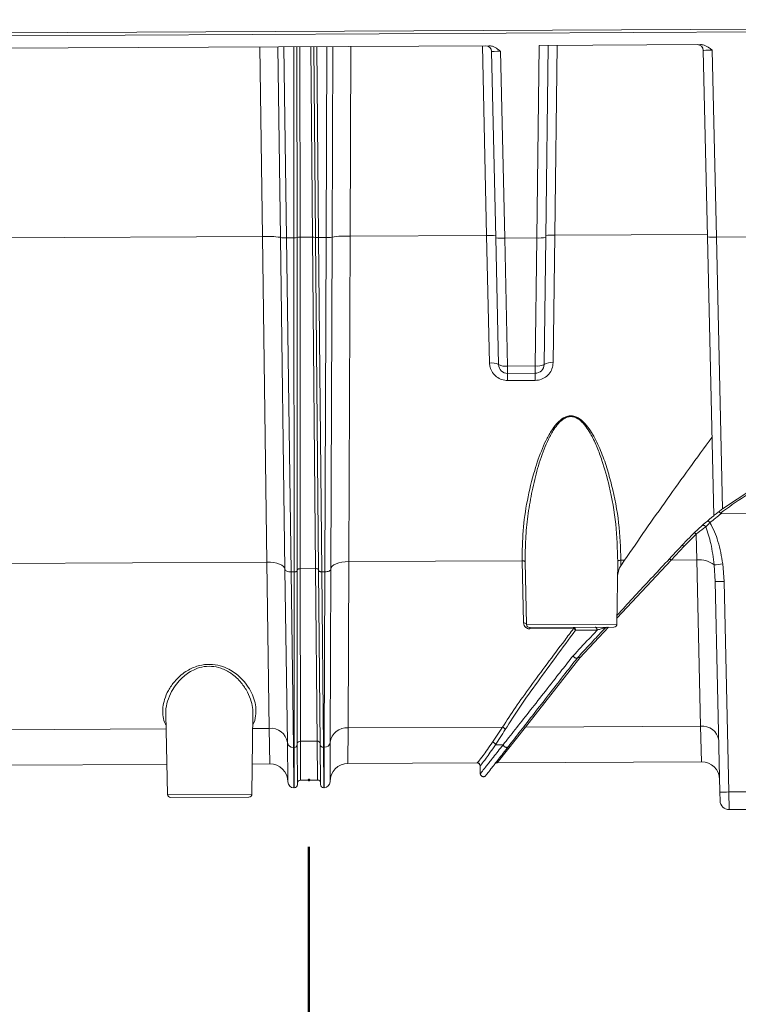
# Model space of a CAD drawing. Units: inches. Extents: x 2 to 101, y 1 to 131.
# Drawn here: x 58 to 66, y 16 to 27 of the extents above; entities that cross this region are included whole.
import ezdxf

# ---------------------------------------------------------------- set-up
doc = ezdxf.new("R2010")
doc.units = ezdxf.units.IN
doc.header["$LTSCALE"] = 12
doc.header["$MEASUREMENT"] = 0
doc.header["$PDSIZE"] = -1
doc.styles.add('SLDTEXTSTYLE0', font='TXT', dxfattribs={"width": 0.605})
doc.dimstyles.new('SLDDIMSTYLE0', dxfattribs={"dimtxt": 1.213379, "dimasz": 1.2, "dimexe": 0, "dimexo": 0.0625, "dimgap": 0.303345, "dimtad": 0, "dimtih": 1, "dimtoh": 1, "dimdec": 0, "dimlfac": 0.583333, "dimrnd": 1e-09, "dimzin": 12, "dimdsep": 46, "dimlunit": 5, "dimtxsty": 'SLDTEXTSTYLE0', "dimsah": 1, "dimcen": 0.09, "dimadec": 0, "dimazin": 3, "dimtfac": 1, "dimtdec": 3, "dimtofl": 0, "dimtmove": 0, "dimatfit": 3, "dimfxl": 0, "dimfrac": 2, "dimtolj": 1, "dimtzin": 12, "dimarcsym": 0})

# ---------------------------------------------------------------- blocks, each defined once
blk = doc.blocks.new('_D_4')
at = {"color": 7, "linetype": 'Continuous', "lineweight": 50}
for p, q in [((60.955, 17.896), (60.955, 14.309)), ((67.812, 17.454), (67.812, 14.309)), ((60.955, 15.809), (67.812, 15.809)), ((69.163, 14.599), (68.746, 14.599)), ((68.746, 14.599), (68.746, 12.736)), ((71.941, 14.599), (72.357, 14.599)), ((72.357, 14.599), (72.357, 12.736)), ((68.746, 12.736), (69.163, 12.736)), ((72.357, 12.736), (71.941, 12.736))]:
    blk.add_line(p, q, dxfattribs=at)
for points in [[(60.955, 15.809), (62.155, 15.629), (62.155, 15.989)], [(67.812, 15.809), (66.612, 15.989), (66.612, 15.629)]]:
    blk.add_solid(points, dxfattribs=at)
at = {"color": 7, "linetype": 'Continuous', "lineweight": 50, "char_height": 1.25, "attachment_point": 1, "style": 'SLDTEXTSTYLE0'}
for s, insert in [('4', (70.089, 16.488)), ('102', (69.163, 14.347))]:
    blk.add_mtext(s, dxfattribs=dict(at, insert=insert))

msp = doc.modelspace()

# ---------------------------------------------------------------- linework, layer by layer
at = {"color": 7, "linetype": 'Continuous', "lineweight": 18}
for p, q in [((39.5499415, 26.9570995), (87.0961812, 27.1948307)), ((77.0531361, 27.1121238), (44.6071557, 26.9498939)), ((56.4681061, 26.8702596), (62.9752374, 26.9027952)), ((63.5139334, 24.7413148), (63.5408877, 26.9056235)), ((63.5408877, 26.9056235), (65.3541356, 26.9146897)), ((63.6420467, 26.9061293), (63.6151364, 24.7453526)), ((60.6344622, 24.7459631), (60.605017, 26.8909441)), ((60.8192435, 26.8920153), (60.82061, 24.7455953)), ((61.0287544, 24.746636), (61.0086572, 26.8929623)), ((61.2228837, 26.8940335), (61.2148892, 24.7488653)), ((63.0536983, 24.7425454), (63.0066712, 26.8366379)), ((63.1077773, 26.839498), (63.1549366, 24.7395198)), ((65.4325964, 24.7544399), (65.3855693, 26.8485324)), ((65.4866755, 26.8513925), (65.5338347, 24.7514143)), ((56.6139017, 24.7370468), (60.4319212, 24.7561369)), ((60.4827891, 21.0974183), (60.4319212, 24.7561369)), ((60.6856984, 21.0135758), (60.6344622, 24.7459631)), ((60.7019651, 24.7433571), (60.7863333, 24.743779)), ((60.7019651, 24.7433571), (60.7533241, 20.9864136)), ((60.7887797, 20.9865909), (60.7863333, 24.743779)), ((60.82061, 24.7455953), (60.822994, 21.0008817)), ((60.99445, 24.7493058), (60.854886, 24.748608)), ((60.854886, 24.748608), (60.8572037, 21.0226065)), ((61.0293915, 21.0234674), (60.99445, 24.7493058)), ((61.0638167, 21.0020858), (61.0287544, 24.746636)), ((61.0630476, 24.7451626), (61.1474158, 24.7455844)), ((61.0630476, 24.7451626), (61.0981723, 20.9881378)), ((61.1336279, 20.9883151), (61.1474158, 24.7455844)), ((61.2148892, 24.7488653), (61.2009785, 21.0161522)), ((61.4173183, 24.7610638), (61.4030393, 21.1020196)), ((61.4173183, 24.7610638), (62.9519397, 24.768737)), ((62.9843999, 23.3345243), (62.9519397, 24.768737)), ((63.0857104, 23.317059), (63.0536983, 24.7425454)), ((63.1549366, 24.7395198), (63.5139334, 24.7413148)), ((63.1549366, 24.7395198), (63.1870173, 23.3003306)), ((63.4962459, 23.3018768), (63.5139334, 24.7413148)), ((63.6151364, 24.7453526), (63.5973804, 23.3196173)), ((63.716628, 24.7725604), (63.6985112, 23.3380949)), ((63.716628, 24.7725604), (65.4319969, 24.7811372)), ((65.5030247, 21.6183055), (65.4325964, 24.7544399)), ((65.5338347, 24.7514143), (65.9612211, 24.7535512)), ((65.5338347, 24.7514143), (65.6019534, 21.6955065)), ((63.1870173, 23.3003306), (63.4962459, 23.3018768)), ((63.1870173, 23.3003306), (63.1874285, 23.2180958)), ((63.4962459, 23.3018768), (63.496657, 23.219642)), ((63.496657, 23.219642), (63.1874285, 23.2180958)), ((63.1874285, 23.2180958), (63.187826, 23.1385808)), ((63.4970546, 23.1401269), (63.187826, 23.1385808)), ((63.496657, 23.219642), (63.4970546, 23.1401269)), ((65.9418337, 21.9209431), (65.6019534, 21.6955065)), ((65.5902555, 21.6441235), (66.1623112, 21.6469838)), ((65.3064901, 21.4124715), (65.1701002, 21.2742054)), ((65.3131251, 21.12157), (65.3064901, 21.4124715)), ((65.1701002, 21.2742054), (65.0265118, 21.1201369)), ((56.5670442, 21.0778396), (60.4827891, 21.0974183)), ((60.5091262, 19.2277022), (60.4827891, 21.0974183)), ((61.4030393, 21.1020196), (61.3954002, 19.2321336)), ((61.4030393, 21.1020196), (63.3509757, 21.1117592)), ((63.3509757, 21.1117592), (63.3509473, 21.1130216)), ((63.3667546, 20.4129116), (63.3509757, 21.1117592)), ((63.3852956, 21.0995267), (63.4011274, 20.3945487)), ((64.4164621, 20.3996254), (64.425244, 21.1047678)), ((64.4578372, 21.0546276), (64.5008714, 21.1175087)), ((64.4594391, 21.1173016), (64.4578372, 21.0546276)), ((64.4594391, 21.1173016), (64.5008714, 21.1175087)), ((65.0265118, 21.1201369), (65.3131251, 21.12157)), ((65.3564529, 19.2519389), (65.3131251, 21.12157)), ((65.5196095, 20.87979), (65.5080129, 21.0643232)), ((65.605255, 21.0760659), (65.6208302, 20.8802961)), ((60.7124197, 19.0670192), (60.6856984, 21.0135758)), ((60.7533241, 20.9864136), (60.7887797, 20.9865909)), ((60.7533241, 20.9864136), (60.7801734, 19.0142432)), ((60.7900921, 19.0142928), (60.7887797, 20.9865909)), ((60.822994, 21.0008817), (60.8242414, 19.0415954)), ((61.0293915, 21.0234674), (60.8572037, 21.0226065)), ((60.8572037, 21.0226065), (60.8583818, 19.0828379)), ((61.0476106, 19.0837841), (61.0293915, 21.0234674)), ((61.0821618, 19.042885), (61.0638167, 21.0020858)), ((61.0981723, 20.9881378), (61.1336279, 20.9883151)), ((61.0981723, 20.9881378), (61.1165824, 19.0159252)), ((61.1265011, 19.0159748), (61.1336279, 20.9883151)), ((61.2009785, 21.0161522), (61.1937236, 19.0694257)), ((65.5727798, 18.5121442), (65.5196095, 20.87979)), ((65.6208302, 20.8802961), (65.6740005, 18.5126503)), ((64.3823505, 20.3657671), (63.4355759, 20.3610332)), ((63.4355759, 20.3610332), (63.4356493, 20.3463462)), ((63.9275341, 20.3488056), (63.4356493, 20.3463462)), ((63.9275341, 20.3488056), (63.9274607, 20.3634926)), ((64.2818571, 20.3544405), (64.2820204, 20.3546229)), ((63.9979502, 20.0203969), (63.3881364, 19.2420973)), ((59.3460418, 19.387192), (59.3663116, 18.4845872)), ((60.3146727, 18.489329), (60.3259143, 19.3919852)), ((60.5149762, 18.827851), (60.5091262, 19.2277022)), ((61.3954002, 19.2321336), (61.3935489, 18.8322438)), ((61.3954002, 19.2321336), (63.13, 19.2408066)), ((63.0184644, 19.0726147), (63.13, 19.2408066)), ((63.3881365, 19.2420973), (63.0702705, 18.8406274)), ((63.3881364, 19.2420973), (65.3564529, 19.2519389)), ((65.3661541, 18.8521068), (65.3564529, 19.2519389)), ((60.7184765, 18.6258023), (60.7124197, 19.0670192)), ((60.8242414, 19.0415954), (60.8245266, 18.5935656)), ((61.0476106, 19.0837841), (60.8583818, 19.0828379)), ((60.8583818, 19.0828379), (60.8586298, 18.645315)), ((61.0517378, 18.6462805), (61.0476106, 19.0837841)), ((61.0863568, 18.5948748), (61.0821618, 19.042885)), ((61.1937236, 19.0694257), (61.1920792, 18.6281703)), ((63.0507022, 19.0430068), (63.1374403, 19.0434405)), ((60.7801734, 19.0142432), (60.7900921, 19.0142928)), ((60.7801734, 19.0142432), (60.7862992, 18.5592379)), ((60.7904123, 18.5592585), (60.7900921, 19.0142928)), ((61.1165824, 19.0159252), (61.1265011, 19.0159748)), ((61.1165824, 19.0159252), (61.1208124, 18.5609105)), ((61.1249256, 18.5609311), (61.1265011, 19.0159748)), ((56.536712, 18.8079596), (59.3587327, 18.8220697)), ((60.3188764, 18.8268705), (60.5149762, 18.827851)), ((61.3935489, 18.8322438), (62.8447903, 18.8395)), ((63.0702705, 18.8406274), (65.3661541, 18.8521068)), ((62.8807303, 18.7176248), (62.8791328, 18.8058351)), ((62.8792404, 18.8058349), (62.8791328, 18.8058344)), ((62.879133, 18.8058344), (62.879133, 18.8058351)), ((62.8807303, 18.7176248), (62.8807307, 18.7176253)), ((61.0517378, 18.6462805), (60.8586298, 18.645315)), ((60.7862992, 18.5592379), (60.7904123, 18.5592585)), ((61.1208124, 18.5609105), (61.1249256, 18.5609311)), ((65.5750134, 18.4126836), (65.5727798, 18.5121442)), ((65.6740005, 18.5126503), (65.8834484, 18.5136976)), ((65.6740005, 18.5126503), (65.6767314, 18.3137205)), ((60.280561, 18.4554706), (59.4007601, 18.4510716)), ((65.6767314, 18.3137205), (65.8827069, 18.3147504))]:
    msp.add_line(p, q, dxfattribs=at)
at = {"color": 8, "linetype": 'Continuous', "lineweight": 18}
for p, q in [((62.9519397, 24.768737), (62.9040231, 26.9024392)), ((63.7432057, 26.9066351), (63.716628, 24.7725604)), ((60.4319212, 24.7561369), (60.4026296, 26.8899322)), ((60.6724795, 26.8912814), (60.7019651, 24.7433571)), ((60.7863333, 24.743779), (60.7849658, 26.8918439)), ((60.8535213, 26.8921866), (60.854886, 24.748608)), ((60.99445, 24.7493058), (60.9743794, 26.8927909)), ((61.0429349, 26.8931337), (61.0630476, 24.7451626)), ((61.1474158, 24.7455844), (61.1554212, 26.8936961)), ((61.425271, 26.8950454), (61.4173183, 24.7610638)), ((65.0265118, 21.1201369), (64.4173235, 20.4687917)), ((63.4011274, 20.3945487), (64.4164621, 20.3996254)), ((64.3206785, 20.3654587), (63.9979502, 20.0203969)), ((56.5424144, 19.2078687), (59.3497536, 19.2219054)), ((60.3238568, 19.2267759), (60.5091262, 19.2277022)), ((59.3663116, 18.4845872), (60.3146727, 18.489329))]:
    msp.add_line(p, q, dxfattribs=at)
at = {"color": 7, "linetype": 'Continuous', "lineweight": 18, "flags": 128}
for points in [[(65.3730238, 21.5075998), (65.3768838, 21.5100345), (65.3815863, 21.5112286), (65.3869229, 21.5111293), (65.3926571, 21.5097408), (65.3985345, 21.5071248), (65.4042947, 21.5033972), (65.4096822, 21.4987232), (65.4144582, 21.4933102)], [(65.3064901, 21.4124715), (65.3025309, 21.4158024), (65.2986756, 21.4187047), (65.2950236, 21.4211036), (65.2916692, 21.4229372), (65.288699, 21.4241582), (65.2861895, 21.4247351), (65.2842055, 21.4246529), (65.2827982, 21.4239139)], [(65.1701002, 21.2742054), (65.1659007, 21.2772996), (65.1618124, 21.2799549), (65.1579419, 21.2821021), (65.1543901, 21.2836852), (65.1512495, 21.284663), (65.148602, 21.2850101), (65.1465166, 21.2847172), (65.1450476, 21.2837921)], [(60.4827891, 21.0974183), (60.5222047, 21.096288), (60.5601287, 21.0919776), (60.5951103, 21.0846519), (60.6258116, 21.0745911), (60.6510579, 21.0621802), (60.6698837, 21.0478938), (60.6815687, 21.0322785), (60.6856661, 21.0159316)], [(61.2009873, 21.0185082), (61.204921, 21.0348953), (61.2164493, 21.0506266), (61.2351313, 21.0651005), (61.2602523, 21.0777633), (61.2908513, 21.0881306), (61.325758, 21.0958057), (61.3636369, 21.1004952), (61.4030393, 21.1020196)], [(63.3852956, 21.0995267), (63.3845809, 21.1022812), (63.3825882, 21.1049016), (63.3793935, 21.107288), (63.3751184, 21.1093495), (63.3699256, 21.1110077), (63.3640129, 21.1121995), (63.3576055, 21.1128794), (63.3509473, 21.1130216)], [(63.3853241, 21.09826), (63.3846093, 21.1010153), (63.3826166, 21.1036365), (63.3794219, 21.1060236), (63.3751468, 21.1080858), (63.369954, 21.1097446), (63.3640413, 21.1109368), (63.3576339, 21.1116169), (63.3509757, 21.1117592)], [(64.4252274, 21.1034595), (64.425909, 21.1062236), (64.4278717, 21.108866), (64.4310404, 21.1112861), (64.4352945, 21.1133915), (64.4404718, 21.115102), (64.4463748, 21.1163524), (64.4527786, 21.117095), (64.4594391, 21.1173016)], [(65.0265118, 21.1201369), (65.0223343, 21.1231618), (65.0182658, 21.1257434), (65.0144103, 21.1278158), (65.0108669, 21.1293256), (65.0077261, 21.1302343), (65.0050687, 21.1305186), (65.0029626, 21.1301711), (65.0014618, 21.1292008)], [(60.7533241, 20.9864136), (60.7401855, 20.9867903), (60.7275442, 20.9882272), (60.7158837, 20.9906691), (60.7056499, 20.9940226), (60.6972345, 20.9981596), (60.6909592, 21.0029217), (60.6870642, 21.0081269), (60.6856984, 21.0135758)], [(60.7887797, 20.9865909), (60.7954595, 20.9868737), (60.8018804, 20.9876928), (60.8077963, 20.9890167), (60.8129804, 20.9907947), (60.8172339, 20.9929586), (60.8203936, 20.9954255), (60.8223385, 20.9981007), (60.822994, 21.0008817)], [(60.8572037, 21.0226065), (60.8505239, 21.0223236), (60.8441029, 21.0215045), (60.838187, 21.0201806), (60.8330029, 21.0184026), (60.8287495, 21.0162387), (60.8255897, 21.0137718), (60.8236448, 21.0110966), (60.8229893, 21.0083156)], [(61.0637471, 21.0095194), (61.0630638, 21.0122937), (61.0610922, 21.0149493), (61.057908, 21.0173845), (61.0536331, 21.0195057), (61.0484315, 21.0212318), (61.0425026, 21.0224965), (61.0360738, 21.0232514), (61.0293915, 21.0234674)], [(61.0638167, 21.0020858), (61.0645, 20.9993115), (61.0664715, 20.9966559), (61.0696558, 20.9942208), (61.0739307, 20.9920995), (61.0791323, 20.9903734), (61.0850611, 20.9891087), (61.09149, 20.9883539), (61.0981723, 20.9881378)], [(61.2009785, 21.0161522), (61.1996673, 21.0106899), (61.1958245, 21.0054461), (61.1895972, 21.0006214), (61.1812235, 20.9964005), (61.1710239, 20.9929448), (61.1593883, 20.9903864), (61.146762, 20.9888232), (61.1336279, 20.9883151)], [(63.4011274, 20.3945487), (63.4003936, 20.3982426), (63.3983866, 20.401767), (63.3951827, 20.4049883), (63.3909033, 20.4077841), (63.3857111, 20.4100483), (63.3798029, 20.411695), (63.3734031, 20.4126617), (63.3667546, 20.4129116)], [(64.1716894, 20.3647138), (64.1757497, 20.3640862), (64.1796631, 20.3621865), (64.1832815, 20.3590866), (64.1864684, 20.3549036), (64.1891032, 20.3497956), (64.1910863, 20.3439557), (64.1923428, 20.3376045), (64.1928252, 20.3309821)]]:
    msp.add_lwpolyline(points, dxfattribs=at)
at = {"color": 7, "linetype": 'Continuous', "lineweight": 18}
for centre, radius, start, end in [((62.9391966, 26.8351226), 0.0674916, 1.28647651, 90.28647651), ((65.3180948, 26.8470171), 0.0674916, 1.28647651, 90.28647651), ((60.4957345, 23.7823966), 0.975829, 81.82883714, 93.74947226), ((60.680694, 25.0679372), 0.3252763, 261.82883714, 273.74947226), ((60.7947729, 24.9088493), 0.1652859, 267.07316832, 278.99323238), ((60.8464464, 24.5835377), 0.1652859, 87.07316832, 98.99323238), ((61.0045399, 24.5843282), 0.1652859, 81.57972064, 93.4997847), ((61.0529577, 24.9101402), 0.1652859, 261.57972064, 273.4997847), ((61.1654401, 25.070361), 0.3252763, 266.82348076, 278.74411588), ((61.3632454, 23.7867342), 0.975829, 86.82348076, 98.74411588), ((62.9880692, 24.2824044), 0.4876727, 82.32757507, 94.24868289), ((63.1188071, 25.2258523), 0.4876727, 262.32757507, 274.24868289), ((63.5451979, 25.2279843), 0.4876727, 266.32427013, 278.24537795), ((63.6853635, 24.2858909), 0.4876727, 86.32427013, 98.24537795), ((65.4977052, 25.2377468), 0.4876727, 262.32757507, 274.24868289), ((63.0118255, 23.1910439), 0.146078, 59.61611786, 100.82126323), ((63.1594145, 23.4482895), 0.1505116, 240.67976771, 280.56745256), ((63.1869223, 23.3193319), 0.1012373, 181.28647651, 270.28647651), ((63.5223677, 23.4501043), 0.1505116, 260.00550046, 299.89318531), ((63.4961509, 23.320878), 0.1012373, 270.28647651, 359.28647651), ((63.6725218, 23.1943474), 0.146078, 79.75168979, 120.95683516), ((67.6837231, 18.9264422), 3.4305099, 127.60755884, 130.39315209), ((64.8848106, 21.0602157), 0.7489959, 39.7519563, 42.34008166), ((65.345074, 20.8699791), 0.2536114, 50.02339729, 97.23710519), ((65.2738723, 23.4117498), 2.3590748, 275.69604336, 278.07512826), ((65.5629675, 22.3305073), 1.4513651, 268.28809389, 272.28485913), ((63.4354044, 20.3953185), 0.0342857, 181.28647651, 270.28647651), ((64.3821791, 20.4000523), 0.0342857, 270.28647651, 359.28647651), ((63.9206563, 20.3340525), 0.0302162, 351.85361005, 76.98601914), ((63.8977163, 20.2892704), 0.0665849, 37.46324859, 63.39631016), ((64.3069772, 20.3311086), 0.0342841, 102.05832422, 137.11370638), ((64.3069636, 20.3311138), 0.0342759, 90.28752443, 136.69527133), ((60.5291205, 19.0437337), 0.1850519, 7.9644826, 96.20272811), ((61.377246, 19.047975), 0.1850512, 84.37002766, 172.60866768), ((63.1210302, 19.1991707), 0.0425912, 20.56038426, 77.84226618), ((63.3793035, 19.2189692), 0.0247574, 69.09752848, 136.94417087), ((65.3769485, 19.0683592), 0.1847203, 8.41063353, 96.37034897), ((60.7735085, 19.0755658), 0.0616837, 187.96429018, 276.20292838), ((60.7931233, 19.0455093), 0.0313633, 264.45387505, 352.83133292), ((60.8553506, 19.0516216), 0.0313632, 84.453694, 172.83151393), ((61.0509539, 19.0525996), 0.0313632, 7.7414391, 96.11925902), ((61.1132391, 19.0471097), 0.0313632, 187.74143909, 276.11925898), ((61.1325525, 19.077361), 0.0616837, 264.37002466, 352.60866283), ((60.5159885, 18.6253788), 0.2024747, 0.78647651, 90.28647651), ((61.3945613, 18.6297717), 0.2024747, 90.28647651, 179.78647651), ((62.844961, 18.8052155), 0.034285, 1.03525909, 90.28530151), ((63.0704419, 18.8063421), 0.0342857, 90.28647651, 142.1137774), ((65.3671664, 18.6496347), 0.2024747, 1.28647651, 90.28647651), ((60.7859617, 18.6267287), 0.0674916, 180.78647651, 270.28647651), ((60.8588012, 18.6110297), 0.0342857, 90.28647651, 180.03647651), ((61.0519092, 18.6119952), 0.0342857, 0.53647651, 90.28647651), ((61.1245881, 18.6284218), 0.0674916, 270.28647651, 359.78647651), ((60.2803896, 18.4897559), 0.0342857, 270.28647651, 359.28647651), ((60.7902409, 18.5935438), 0.0342857, 270.28647651, 0.03647651), ((61.120641, 18.5951958), 0.0342857, 180.53647651, 270.28647651), ((65.6161378, 19.9628615), 1.4513651, 268.28809389, 272.28485913), ((59.4005887, 18.4853569), 0.0342857, 181.28647651, 270.28647651), ((65.6762252, 18.4149566), 0.1012373, 181.28647651, 270.28647651)]:
    msp.add_arc(centre, radius, start, end, dxfattribs=at)
for centre, ratio, start_param in [((63.1079491, 26.8359664), 0.0348578189, 1.5727250783), ((65.4868473, 26.8478609), 0.03485782, 1.5727250784)]:
    msp.add_ellipse(centre, major_axis=(0.101278, -0.0006751), ratio=ratio, start_param=start_param, end_param=3.1426079638, dxfattribs=at)
for points, knots in [([(62.9752374, 26.9027952), (62.9892784, 26.9012465), (63.0252241, 26.8972816), (63.0687509, 26.8703298), (63.0967709, 26.848378), (63.1076417, 26.8396074), (63.1077773, 26.839498)], [0, 0, 0, 0, 0.2810813302, 0.7195845961, 0.9965024666, 1, 1, 1, 1]), ([(65.3541356, 26.9146897), (65.361072, 26.914342), (65.3751444, 26.9136365), (65.3993151, 26.9071359), (65.4259239, 26.8952156), (65.4501966, 26.8795774), (65.4701196, 26.8646684), (65.4810327, 26.8559449), (65.4865399, 26.8515019), (65.4866755, 26.8513925)], [0, 0, 0, 0, 0.1387104198, 0.281410377, 0.4980579596, 0.7201550209, 0.8582461478, 0.9965100153, 1, 1, 1, 1]), ([(62.9843999, 23.3345243), (62.98575, 23.3195507), (62.9891158, 23.2822209), (63.0146599, 23.2267959), (63.0607926, 23.1776838), (63.1207325, 23.1446667), (63.1654434, 23.1406111), (63.187826, 23.1385808)], [0, 0, 0, 0, 0.1455367024, 0.3628296843, 0.5761294988, 0.7878066009, 1, 1, 1, 1]), ([(63.4970546, 23.1401269), (63.5094002, 23.1408613), (63.5445581, 23.1429526), (63.6003746, 23.1643562), (63.6538099, 23.2089634), (63.690693, 23.2693849), (63.6959072, 23.3152101), (63.6985112, 23.3380949)], [0, 0, 0, 0, 0.1175937949, 0.3348835071, 0.5560558641, 0.7782971073, 1, 1, 1, 1]), ([(63.3509473, 21.1130216), (63.352067, 21.225062), (63.3543096, 21.4494648), (63.4040071, 21.7899964), (63.4784509, 22.100042), (63.558321, 22.3334513), (63.6291319, 22.4896735), (63.6857155, 22.5868568), (63.7469501, 22.6653328), (63.8045516, 22.7151406), (63.8646894, 22.7404195), (63.9169297, 22.7427243), (63.9741392, 22.7246363), (64.0340304, 22.6811163), (64.0922557, 22.6141218), (64.162782, 22.5028236), (64.2364942, 22.3508432), (64.3043104, 22.1578404), (64.377556, 21.8868219), (64.4473003, 21.5379659), (64.4553934, 21.2575008), (64.4594391, 21.1173016)], [0, 0, 0, 0, 0.0968614019, 0.1940011007, 0.2908842468, 0.3630913771, 0.3972096117, 0.4312683584, 0.4543498606, 0.4775896256, 0.4914412394, 0.5054045753, 0.5178726112, 0.538328233, 0.5637054245, 0.5891965104, 0.6452451022, 0.7015583763, 0.7578401944, 0.8789487939, 1, 1, 1, 1]), ([(64.4252274, 21.1034595), (64.4212294, 21.2431197), (64.4131728, 21.5245585), (64.3441936, 21.9065458), (64.2658736, 22.1942008), (64.1955154, 22.3856622), (64.1395846, 22.5071966), (64.0809031, 22.604523), (64.0268867, 22.6720634), (63.9700781, 22.7162044), (63.9159591, 22.7346044), (63.8663864, 22.7322666), (63.8095476, 22.7066384), (63.7555509, 22.6565753), (63.6981097, 22.5780808), (63.6453709, 22.4804762), (63.5784086, 22.323952), (63.5128828, 22.118646), (63.4537165, 21.8665067), (63.4122127, 21.6119999), (63.3861506, 21.3554211), (63.3855812, 21.184982), (63.3852956, 21.0995267)], [0, 0, 0, 0, 0.12084507621, 0.24352320474, 0.3274504891, 0.36990238255, 0.41263116361, 0.43759198416, 0.46300446366, 0.48288991844, 0.49482862234, 0.50812364273, 0.52142895088, 0.54412067555, 0.56694526614, 0.60078066555, 0.63500864216, 0.70748280937, 0.77964110112, 0.85218723614, 0.92588914539, 1, 1, 1, 1]), ([(64.5008714, 21.1175087), (64.6587713, 21.3459424), (64.975322, 21.8038963), (65.3136716, 22.2669091), (65.4832477, 22.4989647)], [0, 0, 0, 0, 0.49881380771, 1, 1, 1, 1]), ([(70.1737432, 21.2992236), (70.1123619, 21.3610096), (69.9891817, 21.4850019), (69.7826582, 21.6559846), (69.5599755, 21.8142509), (69.3237674, 21.9545475), (69.0775323, 22.0754388), (68.8219154, 22.1766969), (68.5549496, 22.2583044), (68.2825597, 22.3177217), (68.0082749, 22.3547197), (67.7338192, 22.3697403), (67.4560527, 22.3626673), (67.1808066, 22.3332143), (66.9103779, 22.2820935), (66.6459294, 22.2100538), (66.3855879, 22.1163197), (66.1170071, 21.9937574), (65.8436811, 21.8408501), (65.6677712, 21.7122546), (65.5793585, 21.6476223)], [0, 0, 0, 0, 0.0534992604, 0.1073624394, 0.1623844463, 0.2178127364, 0.2713695077, 0.3253030332, 0.3804236583, 0.4359544072, 0.4892981732, 0.543012174, 0.5972991041, 0.6523707438, 0.7055438119, 0.7590841771, 0.8137838025, 0.8688848544, 0.9341012568, 1, 1, 1, 1]), ([(65.1450476, 21.2837921), (65.2014712, 21.342442), (65.3145813, 21.460015), (65.4401129, 21.5654603), (65.5030247, 21.6183055)], [0, 0, 0, 0, 0.4988376173, 1, 1, 1, 1]), ([(65.6019534, 21.6955065), (65.588892, 21.6855989), (65.5616989, 21.664972), (65.5299214, 21.63993), (65.5096539, 21.6236796), (65.5033359, 21.6185574), (65.5030677, 21.6183404), (65.5030247, 21.6183055)], [0, 0, 0, 0, 0.26001655071, 0.54133864727, 0.78173020219, 0.96495419466, 1, 1, 1, 1]), ([(65.5612405, 21.6644317), (65.5612622, 21.6644468), (65.5615699, 21.6646615), (65.5628528, 21.6643865), (65.566562, 21.6615289), (65.572359, 21.6557683), (65.5770252, 21.6503378), (65.5793585, 21.6476223)], [0, 0, 0, 0, 0.0148623248, 0.2109386132, 0.4746839428, 0.7373201819, 1, 1, 1, 1]), ([(65.5793585, 21.6476223), (65.580033, 21.646992), (65.5815924, 21.645535), (65.5854681, 21.6443072), (65.5884821, 21.6441916), (65.5902555, 21.6441235)], [0, 0, 0, 0, 0.2388577491, 0.5521343033, 1, 1, 1, 1]), ([(65.4144582, 21.4933102), (65.3850229, 21.4721482), (65.3504412, 21.4472864), (65.3121835, 21.4169814), (65.3064901, 21.4124715)], [0, 0, 0, 0, 0.8511835472, 1, 1, 1, 1]), ([(65.4606536, 21.5391726), (65.4519964, 21.5309049), (65.4349165, 21.5145934), (65.4212149, 21.5003394), (65.4144582, 21.4933102)], [0, 0, 0, 0, 0.5068681145, 1, 1, 1, 1]), ([(65.5080129, 21.0643232), (65.4983717, 21.1453744), (65.4810066, 21.2913597), (65.434946, 21.4311373), (65.4144582, 21.4933102)], [0, 0, 0, 0, 0.55520130354, 1, 1, 1, 1]), ([(65.4606536, 21.5391726), (65.4787008, 21.5059194), (65.5151376, 21.438782), (65.5686244, 21.2844512), (65.5902779, 21.1612682), (65.605255, 21.0760659)], [0, 0, 0, 0, 0.23229659677, 0.46900056224, 1, 1, 1, 1]), ([(64.4176079, 20.5005961), (64.5362221, 20.6283018), (64.7739949, 20.8842992), (65.0211747, 21.1504248), (65.1450476, 21.2837921)], [0, 0, 0, 0, 0.4988554306, 1, 1, 1, 1]), ([(64.4578372, 21.0546276), (64.4498731, 21.0399049), (64.4317575, 21.0064154), (64.4263046, 20.966786), (64.423249, 20.9445785)], [0, 0, 0, 0, 0.4396216938, 1, 1, 1, 1]), ([(63.4356493, 20.3463462), (63.4340217, 20.346374), (63.4249173, 20.3465293), (63.4085615, 20.3504976), (63.3877059, 20.3633364), (63.3708279, 20.3847106), (63.3681392, 20.4033256), (63.3667546, 20.4129116)], [0, 0, 0, 0, 0.0418136841, 0.2338946383, 0.4246429374, 0.7037121295, 1, 1, 1, 1]), ([(63.13, 19.2408066), (63.1774723, 19.3140809), (63.2727794, 19.4611894), (63.4429956, 19.700024), (63.6284883, 19.9516187), (63.7929151, 20.169913), (63.8944223, 20.3048039), (63.9275341, 20.3488056)], [0, 0, 0, 0, 0.2189951584, 0.4396638745, 0.6645675959, 0.8905811955, 1, 1, 1, 1]), ([(63.9505676, 20.3297708), (63.8771016, 20.2307677), (63.7298014, 20.0322655), (63.5214576, 19.7478009), (63.3254269, 19.47148), (63.2159082, 19.300163), (63.1609084, 19.2141284)], [0, 0, 0, 0, 0.2461380683, 0.4935096206, 0.7456432035, 1, 1, 1, 1]), ([(63.9225736, 20.0424183), (63.9819942, 20.1058517), (64.0707795, 20.200633), (64.1624923, 20.2985854), (64.1928252, 20.3309821)], [0, 0, 0, 0, 0.66926134431, 1, 1, 1, 1]), ([(64.1928252, 20.3309821), (64.1747937, 20.3308919), (64.0918353, 20.3304771), (64.0125891, 20.3300809), (63.9505676, 20.3297708)], [0, 0, 0, 0, 0.2173565812, 1, 1, 1, 1]), ([(64.2818571, 20.3544405), (64.2373813, 20.3065557), (64.132182, 20.1932932), (64.0298878, 20.0831584), (63.9717341, 20.0205474), (63.9716414, 20.0204476)], [0, 0, 0, 0, 0.4223878797, 0.9990793451, 1, 1, 1, 1]), ([(64.2820204, 20.3546229), (64.2823964, 20.3551761), (64.2830369, 20.3561186), (64.2821593, 20.356873), (64.2804357, 20.3571918), (64.2779059, 20.3571406), (64.2736049, 20.3565881), (64.2691315, 20.3557206), (64.2608131, 20.3538231), (64.2469057, 20.3499988), (64.2218616, 20.3420348), (64.2042443, 20.3353287), (64.1928252, 20.3309821)], [0, 0, 0, 0, 0.0636235993, 0.1083871159, 0.1322507477, 0.1741094167, 0.2079126055, 0.2628008431, 0.2936745132, 0.4272944923, 0.6287890389, 1, 1, 1, 1]), ([(63.1374403, 19.0434405), (63.1374408, 19.0434411), (63.1793207, 19.0966368), (63.2703684, 19.2123293), (63.4233195, 19.4068119), (63.5887274, 19.617262), (63.7161742, 19.7795134), (63.8276472, 19.9214823), (63.880854, 19.9892676), (63.9225736, 20.0424183)], [0, 0, 0, 0, 0.000002413, 0.2043296339, 0.4096068852, 0.615415622, 0.8204706122, 0.8592303434, 1, 1, 1, 1]), ([(63.9716414, 20.0204476), (63.9699854, 20.0192207), (63.9666735, 20.0167668), (63.9585723, 20.0167169), (63.9492422, 20.0194407), (63.9394618, 20.0248662), (63.9302126, 20.0324794), (63.9249425, 20.0387713), (63.9227449, 20.0421546), (63.9225736, 20.0424183)], [0, 0, 0, 0, 0.1622762703, 0.3245544125, 0.4867993579, 0.6490911837, 0.8115058116, 0.9853056481, 1, 1, 1, 1]), ([(63.9719195, 20.020747), (63.919623, 19.9535359), (63.808332, 19.8105054), (63.6450842, 19.6007002), (63.4828328, 19.3921757), (63.3289335, 19.1943853), (63.2401815, 19.0803217), (63.1955721, 19.0229899)], [0, 0, 0, 0, 0.1789668473, 0.3808550443, 0.5837180597, 0.7907643655, 1, 1, 1, 1]), ([(63.9979502, 20.0203969), (63.9976528, 20.0205444), (63.9966317, 20.0210509), (63.9924076, 20.02295), (63.9854303, 20.024946), (63.9772598, 20.0248236), (63.9738921, 20.0223131), (63.9722082, 20.0210578)], [0, 0, 0, 0, 0.02792571481, 0.09589298886, 0.39737823576, 0.69868548922, 1, 1, 1, 1]), ([(63.1609084, 19.2141284), (63.1227264, 19.1537531), (63.0845439, 19.093377), (63.0507027, 19.0430074), (63.0507022, 19.0430068)], [0, 0, 0, 0, 0.99998780209, 1, 1, 1, 1]), ([(62.8447903, 18.8395), (62.8486574, 18.8435064), (62.8565199, 18.8516521), (62.9021022, 18.9108474), (62.9576476, 18.9859377), (62.99811, 19.0436053), (63.0184644, 19.0726147)], [0, 0, 0, 0, 0.2896970283, 0.5889979825, 0.7932479293, 1, 1, 1, 1]), ([(63.0507022, 19.0430068), (63.0507018, 19.0430062), (63.0301356, 19.0123953), (62.9911986, 18.955826), (62.9365673, 18.8793984), (62.8912495, 18.8187811), (62.8832854, 18.8101955), (62.8792404, 18.8058349)], [0, 0, 0, 0, 0.000004103, 0.2044219968, 0.4112385744, 0.7009678615, 1, 1, 1, 1]), ([(62.8807307, 18.7176253), (62.8838639, 18.7215981), (62.8901321, 18.729546), (62.9245256, 18.7731696), (62.9692776, 18.8299455), (63.0291701, 18.905946), (63.0976637, 18.9929165), (63.1374398, 19.0434399), (63.1374403, 19.0434405)], [0, 0, 0, 0, 0.2270891405, 0.4543105208, 0.5111143439, 0.738844105, 0.9999967528, 1, 1, 1, 1]), ([(63.1955721, 19.0229899), (63.1569075, 18.9732985), (63.0787184, 18.8728103), (63.0002255, 18.7719317), (62.9512779, 18.7090245), (62.9451664, 18.7011701), (62.9420702, 18.6971908)], [0, 0, 0, 0, 0.2700757332, 0.5461595006, 0.7700665746, 1, 1, 1, 1]), ([(62.8446815, 18.8394995), (62.8475961, 18.8392963), (62.8538284, 18.8388617), (62.8632516, 18.8347861), (62.8716921, 18.8275427), (62.8777863, 18.817376), (62.8786841, 18.8096821), (62.879133, 18.8058351)], [0, 0, 0, 0, 0.1639684693, 0.3506150421, 0.5670767076, 0.7835383535, 1, 1, 1, 1]), ([(62.9420702, 18.6971908), (62.9407971, 18.6957158), (62.9375234, 18.6919228), (62.9300892, 18.6868932), (62.9196749, 18.6836091), (62.9079463, 18.6840269), (62.8970035, 18.6882925), (62.8881643, 18.6959378), (62.8820754, 18.7060887), (62.8811789, 18.7137799), (62.8807307, 18.7176253)], [0, 0, 0, 0, 0.0693832124, 0.1784267492, 0.3153827194, 0.4523385938, 0.5892944414, 0.7262503425, 0.8631332063, 1, 1, 1, 1])]:
    msp.add_open_spline(points, degree=3, knots=knots, dxfattribs=at)
at = {"color": 8, "linetype": 'Continuous', "lineweight": 18}
for points, knots in [([(59.3487368, 19.2671838), (59.3432453, 19.2769069), (59.3234352, 19.3119819), (59.311377, 19.3787478), (59.3107773, 19.4648297), (59.3308082, 19.5578579), (59.3730661, 19.6567077), (59.448072, 19.7657151), (59.554191, 19.8627995), (59.6845697, 19.9278096), (59.8117124, 19.9522113), (59.9319981, 19.9419364), (60.0591218, 19.896963), (60.1641896, 19.8233218), (60.2463752, 19.7341785), (60.3020574, 19.6485689), (60.3403124, 19.5592199), (60.3617859, 19.4641399), (60.3597453, 19.3656491), (60.3430776, 19.2981989), (60.3246123, 19.2667687), (60.3243493, 19.266321)], [0, 0, 0, 0, 0.0203035069, 0.0732424315, 0.1261386495, 0.1790510296, 0.240722547, 0.304265619, 0.3827234129, 0.4415722626, 0.4898011748, 0.5381554075, 0.5848756804, 0.6574345472, 0.7093062798, 0.7626367799, 0.8169124361, 0.8711903441, 0.9340211402, 0.9990601917, 1, 1, 1, 1]), ([(60.3237002, 19.3920069), (60.324202, 19.4082301), (60.325615, 19.453905), (60.3069783, 19.5363543), (60.2665288, 19.6379866), (60.1945067, 19.7473503), (60.0951709, 19.8428056), (59.9760753, 19.90589), (59.8599527, 19.9301169), (59.7508316, 19.9212623), (59.6355123, 19.8796311), (59.5390701, 19.8102997), (59.4623001, 19.7250412), (59.4045179, 19.6352695), (59.3636582, 19.5335707), (59.3443657, 19.4486287), (59.3475302, 19.4019631), (59.3482586, 19.391221)], [0, 0, 0, 0, 0.0373806285, 0.1052416134, 0.1846101523, 0.2663643997, 0.3605535496, 0.4314026193, 0.4879473072, 0.544657036, 0.5987644034, 0.6835046118, 0.7464238194, 0.8110757956, 0.8919282265, 0.9751225945, 1, 1, 1, 1])]:
    msp.add_open_spline(points, degree=3, knots=knots, dxfattribs=at)
at = {"color": 7, "linetype": 'Continuous', "lineweight": 18}
for points in [[(63.0184644, 19.0726147), (63.0222554, 19.0716975), (63.0298373, 19.0698632), (63.0398009, 19.0628471), (63.0474981, 19.0536432), (63.0496342, 19.0465523), (63.0507022, 19.0430068)], [(63.1955721, 19.0229899), (63.1936867, 19.0210348), (63.1899159, 19.0171244), (63.1818002, 19.0140542), (63.1727096, 19.0134288), (63.1632176, 19.0154665), (63.1541785, 19.019948), (63.146418, 19.0265016), (63.1403636, 19.0345567), (63.1384147, 19.0404792), (63.1374403, 19.0434405)]]:
    msp.add_open_spline(points, degree=3, dxfattribs=at)
at = {"color": 7, "linetype": 'Continuous', "lineweight": 50}
msp.add_point((60.9551838, 18.6457977), dxfattribs=at)

# ---------------------------------------------------------------- dimensions: what is measured, and where the dimension line sits
dim = msp.add_linear_dim(base=(67.8123267, 15.8093093), p1=(60.9551838, 18.6457977), p2=(67.8123267, 18.2041056), dimstyle='SLDDIMSTYLE0', dxfattribs=at)
dim.commit()
dim.dimension.update_dxf_attribs({"geometry": '_D_4', "text_midpoint": (70.5518793, 15.8093093), "dimtype": 160})

doc.saveas('drawing.dxf')
